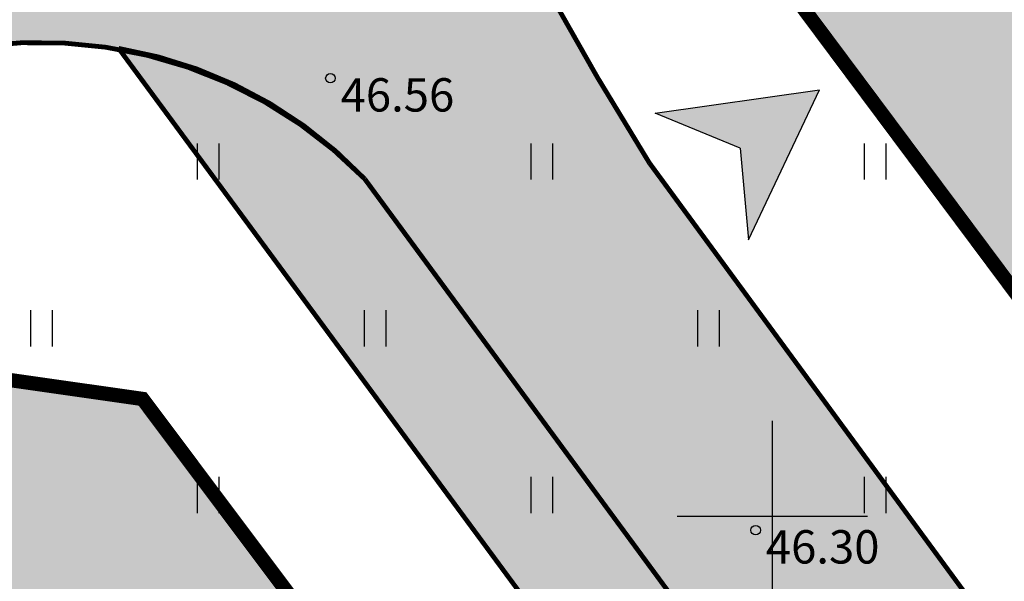
# Model space of a CAD drawing. Units: metres. Extents: x 547397 to 548192, y 6582028 to 6582741.
# Drawn here: x 547684 to 547705, y 6582399 to 6582410 of the extents above; entities that cross this region are included whole.
import ezdxf
from ezdxf.enums import TextEntityAlignment as Align

# ---------------------------------------------------------------- set-up
doc = ezdxf.new("R2010")
doc.units = ezdxf.units.M
doc.header["$LTSCALE"] = 0.5
for name, color, linetype in [('HALJASTUS', 3, 'Continuous'), ('korgus', 32, 'Continuous'), ('OPT-plan.piir', 7, 'Continuous'), ('OPT_sissesõit', 7, 'Continuous'), ('Vork', 15, 'Continuous')]:
    doc.layers.add(name, color=color, linetype=linetype)
doc.layers.add('OPT-halj-muru', color=61, linetype='Continuous', lineweight=25)
doc.layers.add('OPT-tee kontuurjoon', color=7, linetype='Continuous', lineweight=0)
doc.styles.add('italic', font='italic.shx')

# ---------------------------------------------------------------- blocks, each defined once
blk = doc.blocks.new('HEIN')
at = {"color": 0, "linetype": 'Continuous'}
for p, q in [((-0.455, 0.761), (-0.455, -0.761)), ((0.455, 0.761), (0.455, -0.761))]:
    blk.add_line(p, q, dxfattribs=at)
blk = doc.blocks.new('vkoris')
at = {"color": 0, "linetype": 'Continuous'}
for p, q in [((0, 4), (0, -4)), ((-4, 0), (4, 0))]:
    blk.add_line(p, q, dxfattribs=at)
blk = doc.blocks.new('NOOL_T')
for p, q in [((-1.778, -1.079), (0, 2.222)), ((1.778, -1.079), (0, 2.222)), ((0, 0), (-1.778, -1.079)), ((0, 0), (1.778, -1.079))]:
    blk.add_line(p, q)
for points in [[(0, 2.222), (-1.778, -1.079), (0, 0)], [(0, 2.222), (0, 0), (1.778, -1.079)]]:
    blk.add_solid(points)

msp = doc.modelspace()

# ---------------------------------------------------------------- hatches: boundary and pattern name
at = {"layer": 'OPT-halj-muru', "true_color": 0xd7ebd2}
h = msp.add_hatch(color=254, dxfattribs=at)
h.dxf.hatch_style = 1
h.paths.add_polyline_path([(547705.204, 6582404.557), (547751.829, 6582445.973), (547729.471, 6582460.68), (547689.548, 6582425.54)])
h = msp.add_hatch(color=254, dxfattribs=at)
h.dxf.hatch_style = 1
h.paths.add_polyline_path([(547631.389, 6582368.001), (547651.313, 6582345.797), (547702.213, 6582381.868), (547686.78, 6582402.459), (547679.989, 6582403.428), (547628.147, 6582371.627)])
at = {"layer": 'OPT-tee kontuurjoon', "true_color": 0x939598}
h = msp.add_hatch(color=252, dxfattribs=at)
h.dxf.hatch_style = 1
edge = h.paths.add_edge_path()
edge.add_line((547621.701, 6582378.818), (547679.294, 6582414.171))
edge.add_arc((547672.871, 6582421.668), 9.872, 310.5871, 388.4014)
edge.add_line((547681.556, 6582426.364), (547673.228, 6582440.97))
edge.add_arc((547704.956, 6582456.092), 35.147, 194.4954, 205.4836, ccw=False)
edge.add_line((547670.928, 6582447.295), (547666.531, 6582463.031))
edge.add_arc((547649.393, 6582458.894), 17.63, 13.569, 59.2472)
edge.add_line((547658.408, 6582474.045), (547663.342, 6582476.522))
edge.add_arc((547653.708, 6582461.508), 17.84, 9.7673, 57.3112, ccw=False)
edge.add_line((547671.289, 6582464.535), (547675.873, 6582448.311))
edge.add_arc((547706.549, 6582456.842), 31.84, 195.5414, 211.6232)
edge.add_line((547679.437, 6582440.148), (547686.921, 6582427.051))
edge.add_line((547686.921, 6582427.051), (547694.293, 6582412.914))
edge.add_arc((547759.226, 6582446.173), 72.954, 207.12153, 212.08914)
edge.add_line((547697.417, 6582407.416), (547716.561, 6582381.336))
edge.add_arc((547721.888, 6582386.352), 7.317, 223.2733, 280.2231)
edge.add_line((547723.187, 6582379.151), (547729.779, 6582369.122))
edge.add_line((547729.779, 6582369.122), (547718.183, 6582361.276))
edge.add_line((547718.183, 6582361.276), (547711.479, 6582371.474))
edge.add_arc((547707.127, 6582375.628), 6.016, 316.3344, 394.1478)
edge.add_line((547712.106, 6582379.005), (547691.443, 6582407.078))
edge.add_arc((547684.619, 6582400.383), 9.56, 44.4559, 118.8549)
edge.add_line((547680.006, 6582408.756), (547625.093, 6582375.033))
edge.add_line((547625.093, 6582375.033), (547621.701, 6582378.818))
at = {"layer": 'OPT-tee kontuurjoon', "true_color": 0xc9af9c}
h = msp.add_hatch(color=253, dxfattribs=at)
h.dxf.hatch_style = 1
edge = h.paths.add_edge_path()
edge.add_line((547686.278, 6582409.817), (547710.093, 6582377.523))
edge.add_line((547710.093, 6582377.523), (547712.736, 6582373.451))
edge.add_arc((547706.741, 6582375.584), 6.363, 340.411, 392.5237)
edge.add_line((547712.106, 6582379.005), (547691.443, 6582407.078))
edge.add_arc((547684.758, 6582400.714), 9.23, 43.5965, 80.5248)

# ---------------------------------------------------------------- linework, layer by layer
at = {"layer": 'korgus', "linetype": 'Continuous'}
for centre in [(547690.724, 6582409.191), (547699.65, 6582399.705)]:
    msp.add_circle(centre, 0.1, dxfattribs=at)
at = {"layer": 'OPT-plan.piir', "color": 1, "const_width": 0.3, "flags": 128}
for points in [[(547617.291, 6582383.738), (547628.144, 6582371.625), (547679.989, 6582403.428), (547686.78, 6582402.459), (547702.358, 6582381.668), (547707.501, 6582374.804), (547718.084, 6582358.757), (547731.33, 6582367.721), (547720.76, 6582383.8), (547705.204, 6582404.557), (547689.548, 6582425.54), (547678.257, 6582445.256), (547670.534, 6582472.845), (547664.767, 6582477.236), (547652.881, 6582471.386), (547660.063, 6582465.735), (547667.103, 6582440.585), (547675.654, 6582425.608), (547673.694, 6582418.36), (547646.916, 6582401.939), (547617.291, 6582383.738)], [(547705.204, 6582404.557), (547751.829, 6582445.973), (547751.829, 6582445.973), (547729.471, 6582460.68), (547689.548, 6582425.54), (547689.548, 6582425.54), (547705.204, 6582404.557)], [(547631.389, 6582368.001), (547651.313, 6582345.797), (547702.213, 6582381.868), (547686.78, 6582402.459), (547679.989, 6582403.428), (547679.989, 6582403.428), (547628.147, 6582371.627), (547631.389, 6582368.001)]]:
    msp.add_lwpolyline(points, dxfattribs=at)
at = {"layer": 'OPT-tee kontuurjoon', "color": 0, "const_width": 0.1, "flags": 128}
for points in [[(547621.701, 6582378.818), (547679.294, 6582414.171, 0.353207), (547681.556, 6582426.364), (547673.228, 6582440.97, -0.047982), (547670.928, 6582447.295), (547666.531, 6582463.031, 0.20199), (547658.408, 6582474.045), (547663.342, 6582476.522, -0.210477), (547671.289, 6582464.535), (547675.873, 6582448.311, 0.070286), (547679.437, 6582440.148), (547686.921, 6582427.051), (547694.293, 6582412.914, 0.021679), (547697.417, 6582407.416), (547716.561, 6582381.336, 0.253735), (547723.187, 6582379.151)], [(547712.106, 6582379.005), (547691.443, 6582407.078, 0.336533), (547680.006, 6582408.756), (547625.093, 6582375.033)], [(547686.278, 6582409.817), (547710.093, 6582377.523), (547712.736, 6582373.451, 0.231386), (547712.106, 6582379.005), (547691.443, 6582407.078, 0.162539), (547686.278, 6582409.817), (547686.278, 6582409.817)]]:
    msp.add_lwpolyline(points, format="xyb", dxfattribs=at)

# ---------------------------------------------------------------- block references
at = {"layer": 'HALJASTUS', "xscale": 0.5, "yscale": 0.5, "zscale": 0.5}
for p in [(547688.157, 6582407.442), (547695.157, 6582407.442), (547702.157, 6582407.442), (547684.657, 6582403.942), (547691.657, 6582403.942), (547698.657, 6582403.942), (547688.157, 6582400.442), (547695.157, 6582400.442), (547702.157, 6582400.442)]:
    msp.add_blockref('HEIN', p, dxfattribs=at)
at = {"layer": 'OPT_sissesõit', "linetype": 'ByBlock', "ltscale": 0.5, "xscale": -0.928396885275763, "yscale": 0.9283968855025987, "zscale": 0.9283968855025987, "rotation": 306.393327577216}
msp.add_blockref('NOOL_T', (547699.327, 6582407.724), dxfattribs=at)
at = {"layer": 'Vork', "xscale": 0.5, "yscale": 0.5, "zscale": 0.5}
msp.add_blockref('vkoris', (547700, 6582400), dxfattribs=at)

# ---------------------------------------------------------------- texts
at = {"layer": 'korgus', "linetype": 'Continuous', "style": 'italic'}
for s, p in [(' 46.56 ', (547690.724, 6582409.191)), (' 46.30 ', (547699.65, 6582399.705))]:
    msp.add_text(s, height=0.7, dxfattribs=at).set_placement(p, align=Align.TOP_LEFT)

doc.saveas('drawing.dxf')
